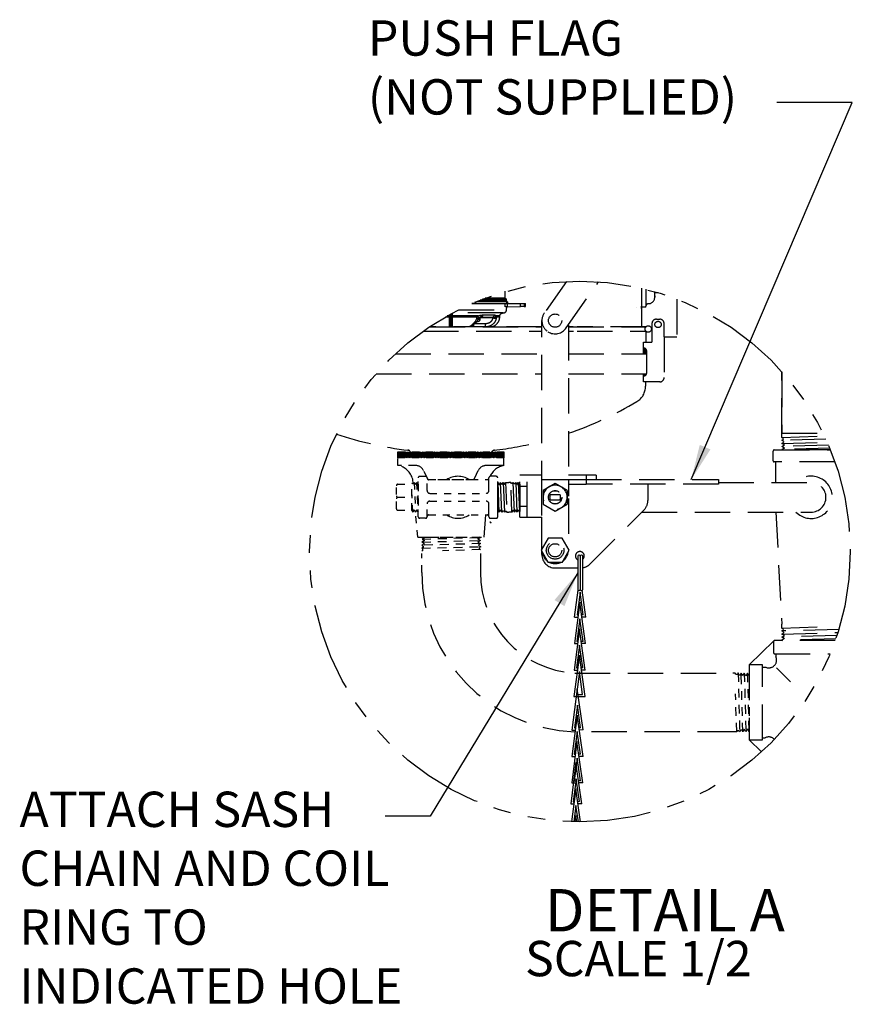
# Model space of a CAD drawing. Units: inches. Extents: x 0 to 51.7, y -0.9 to 38.1.
# Drawn here: x 20.2 to 32, y 10.6 to 24.5 of the extents above; entities that cross this region are included whole.
import ezdxf

# ---------------------------------------------------------------- set-up
doc = ezdxf.new("R2010")
doc.units = ezdxf.units.IN
doc.header["$MEASUREMENT"] = 0
doc.linetypes.add('HIDDEN', pattern=[0.375, 0.25, -0.125])
doc.linetypes.add('PHANTOM', pattern=[2.5, 1.25, -0.25, 0.25, -0.25, 0.25, -0.25])
doc.layers.add('DIM1', color=1, linetype='Continuous')
doc.layers.add('HIDDEN', color=1, linetype='HIDDEN')
doc.styles.add('ARIAL', font='ARIAL.TTF')
doc.styles.add('BOLD', font='ARIALBD.TTF')
doc.styles.add('SIMPLEX', font='SIMPLEX')
doc.dimstyles.get("Standard").update_dxf_attribs({"dimtxt": 0.25, "dimasz": 0.36, "dimexe": 0.18, "dimexo": 0.0625, "dimgap": 0.09, "dimtad": 0, "dimtih": 1, "dimtoh": 1, "dimdec": 4, "dimzin": 0, "dimdsep": 46, "dimtxsty": 'SIMPLEX', "dimcen": 0.09, "dimclrt": 4, "dimadec": 0, "dimazin": 0, "dimtfac": 1, "dimtdec": 4, "dimtofl": 0, "dimtmove": 0, "dimatfit": 3, "dimfxl": 0, "dimtolj": 1, "dimtzin": 0, "dimarcsym": 0})

# ---------------------------------------------------------------- blocks, each defined once
blk = doc.blocks.new('THD114E')
for p, q in [((-0.382, 0.802), (-0.398, 0.83)), ((-0.382, 0.802), (-0.336, 0.8)), ((-0.316, 0.835), (-0.336, 0.8)), ((-0.286, 0.784), (-0.316, 0.835)), ((-0.286, 0.784), (-0.257, 0.783)), ((-0.229, 0.832), (-0.257, 0.783)), ((-0.19, 0.766), (-0.229, 0.832)), ((-0.19, 0.766), (-0.179, 0.766)), ((-0.142, 0.83), (-0.179, 0.766)), ((-0.097, 0.753), (-0.142, 0.83)), ((-0.055, 0.827), (-0.097, 0.753)), ((-0.01, 0.75), (-0.055, 0.827)), ((0, 0.768), (-0.01, 0.75)), ((0, 0.768), (0, -0.806)), ((-0.336, -0.797), (-0.355, -0.83)), ((-0.336, -0.797), (-0.294, -0.796)), ((-0.272, -0.834), (-0.294, -0.796)), ((-0.241, -0.779), (-0.272, -0.834)), ((-0.241, -0.779), (-0.216, -0.778)), ((-0.185, -0.831), (-0.216, -0.778)), ((-0.141, -0.754), (-0.185, -0.831)), ((-0.098, -0.828), (-0.141, -0.754)), ((-0.054, -0.752), (-0.098, -0.828)), ((-0.054, -0.752), (-0.011, -0.826)), ((-0.011, -0.826), (0, -0.806))]:
    blk.add_line(p, q)
at = {"color": 11}
for p, q in [((-0.316, 0.835), (-0.272, -0.834)), ((-0.185, -0.831), (-0.229, 0.832)), ((-0.142, 0.83), (-0.098, -0.828)), ((-0.055, 0.827), (-0.011, -0.826)), ((-0.355, -0.83), (-0.39, 0.245))]:
    blk.add_line(p, q, dxfattribs=at)
blk = doc.blocks.new('114THD-E')
for p, q in [((-0.398, 0.83), (-0.467, 0.83)), ((-0.382, 0.802), (-0.398, 0.83)), ((-0.382, 0.802), (-0.336, 0.8)), ((-0.316, 0.835), (-0.336, 0.8)), ((-0.286, 0.784), (-0.316, 0.835)), ((-0.286, 0.784), (-0.257, 0.783)), ((-0.229, 0.832), (-0.257, 0.783)), ((-0.19, 0.766), (-0.229, 0.832)), ((-0.19, 0.766), (-0.179, 0.766)), ((-0.142, 0.83), (-0.179, 0.766)), ((-0.097, 0.753), (-0.142, 0.83)), ((-0.055, 0.827), (-0.097, 0.753)), ((-0.01, 0.75), (-0.055, 0.827)), ((0, 0.768), (-0.01, 0.75)), ((0, 0.768), (0, -0.806)), ((-0.355, -0.83), (-0.467, -0.83)), ((-0.336, -0.797), (-0.355, -0.83)), ((-0.336, -0.797), (-0.294, -0.796)), ((-0.272, -0.834), (-0.294, -0.796)), ((-0.241, -0.779), (-0.272, -0.834)), ((-0.241, -0.779), (-0.216, -0.778)), ((-0.185, -0.831), (-0.216, -0.778)), ((-0.141, -0.754), (-0.185, -0.831)), ((-0.098, -0.828), (-0.141, -0.754)), ((-0.054, -0.752), (-0.098, -0.828)), ((-0.054, -0.752), (-0.011, -0.826)), ((-0.011, -0.826), (0, -0.806))]:
    blk.add_line(p, q)
at = {"color": 11}
for p, q in [((-0.316, 0.835), (-0.272, -0.834)), ((-0.185, -0.831), (-0.229, 0.832)), ((-0.142, 0.83), (-0.098, -0.828)), ((-0.055, 0.827), (-0.011, -0.826)), ((-0.355, -0.83), (-0.39, 0.245))]:
    blk.add_line(p, q, dxfattribs=at)

msp = doc.modelspace()

# ---------------------------------------------------------------- hatches: boundary and pattern name
at = {"layer": 'HIDDEN', "linetype": 'HIDDEN'}
h = msp.add_hatch(dxfattribs=at)
h.set_pattern_fill('ANSI37', color=256, scale=0.122104, style=0)
h.set_pattern_definition([(45, (-57.004947, -9.403826), (-0.0107926075, 0.0107926075), []), (135, (-57.004947, -9.403826), (-0.0107926075, -0.0107926075), [])])
h.paths.add_polyline_path([(25.56737, 18.41287), (25.56737, 18.32972), (27.06737, 18.32972), (27.06642, 18.41287)])

# ---------------------------------------------------------------- linework, layer by layer
at = {"color": 7, "linetype": 'Continuous'}
for p, q in [((28.37256, 18.08278), (27.98006, 18.08278)), ((27.98006, 18.02028), (28.23006, 18.02028)), ((28.23006, 18.08278), (28.23006, 18.02028)), ((28.37256, 18.08278), (28.37256, 18.02028))]:
    msp.add_line(p, q, dxfattribs=at)
at = {"color": 2, "linetype": 'Continuous'}
for p in [(28.23006, 18.02028), (27.98006, 17.95778)]:
    msp.add_line(p, (28.23006, 17.95778), dxfattribs=at)
for p, q in [((28.11271, 16.93614), (28.11299, 16.46614)), ((28.1327, 16.95115), (28.1277, 16.95115)), ((28.14771, 16.93616), (28.14799, 16.46616)), ((28.1677, 16.95117), (28.1627, 16.95117)), ((28.18299, 16.46618), (28.18271, 16.93618)), ((28.0679, 16.07399), (28.11863, 16.45443)), ((28.128, 16.45115), (28.133, 16.45115)), ((28.163, 16.45117), (28.168, 16.45117)), ((28.2266, 16.07399), (28.17356, 16.45853)), ((28.14643, 16.42648), (28.1036, 16.10524)), ((28.19074, 16.10524), (28.14643, 16.42648)), ((28.14232, 16.28472), (28.06432, 15.69971)), ((28.22301, 15.69971), (28.14232, 16.28472)), ((28.0679, 16.07399), (28.11422, 16.07399)), ((28.14284, 16.0522), (28.10001, 15.73096)), ((28.1036, 16.10524), (28.11839, 16.10524)), ((28.18715, 15.73096), (28.14284, 16.0522)), ((28.19074, 16.10524), (28.16692, 16.10524)), ((28.16692, 16.10524), (28.16692, 16.10521)), ((28.2266, 16.07399), (28.17138, 16.07399)), ((28.13873, 15.91044), (28.06073, 15.32543)), ((28.21942, 15.32543), (28.13873, 15.91044)), ((28.06432, 15.69971), (28.11063, 15.69971)), ((28.13926, 15.67792), (28.09642, 15.35668)), ((28.10001, 15.73096), (28.1148, 15.73096)), ((28.18357, 15.35668), (28.13926, 15.67792)), ((28.18715, 15.73096), (28.16333, 15.73096)), ((28.16333, 15.73096), (28.16333, 15.73093)), ((28.22301, 15.69971), (28.1678, 15.69971)), ((28.13514, 15.53616), (28.05714, 14.95115)), ((28.21583, 14.95115), (28.13514, 15.53616)), ((28.06073, 15.32543), (28.10705, 15.32543)), ((28.09642, 15.35668), (28.11121, 15.35668)), ((28.15974, 15.35668), (28.15974, 15.35665)), ((28.18357, 15.35668), (28.15974, 15.35668)), ((28.21942, 15.32543), (28.16421, 15.32543)), ((28.13567, 15.30364), (28.09284, 14.9824)), ((28.17998, 14.9824), (28.13567, 15.30364)), ((28.10516, 15.06272), (28.03011, 14.47733)), ((28.1888, 14.47813), (28.10516, 15.06272)), ((28.05714, 14.95115), (28.21583, 14.95115)), ((28.09284, 14.9824), (28.17998, 14.9824)), ((28.15616, 14.9824), (28.15616, 14.98237)), ((28.10685, 14.83022), (28.06564, 14.50876)), ((28.15278, 14.5092), (28.10685, 14.83022)), ((28.10346, 14.68843), (28.02841, 14.10304)), ((28.1871, 14.10384), (28.10346, 14.68843)), ((28.06564, 14.50876), (28.08043, 14.50884)), ((28.15278, 14.5092), (28.12896, 14.50908)), ((28.12896, 14.50908), (28.12896, 14.50905)), ((28.03011, 14.47733), (28.07642, 14.47756)), ((28.10515, 14.45592), (28.06394, 14.13447)), ((28.15108, 14.13491), (28.10515, 14.45592)), ((28.1888, 14.47813), (28.13358, 14.47785)), ((28.10176, 14.31414), (28.02671, 13.72874)), ((28.1854, 13.72954), (28.10176, 14.31414)), ((28.02841, 14.10304), (28.07472, 14.10327)), ((28.10345, 14.08163), (28.06224, 13.76017)), ((28.06394, 14.13447), (28.07873, 14.13454)), ((28.14938, 13.76061), (28.10345, 14.08163)), ((28.15108, 14.13491), (28.12726, 14.13479)), ((28.12726, 14.13479), (28.12726, 14.13475)), ((28.1871, 14.10384), (28.13189, 14.10356)), ((28.0874, 14.01761), (28.01235, 13.43222)), ((28.17104, 13.43302), (28.0874, 14.01761)), ((28.02671, 13.72874), (28.07302, 13.72898)), ((28.0891, 13.7851), (28.04789, 13.46365)), ((28.06224, 13.76017), (28.07703, 13.76025)), ((28.13503, 13.46409), (28.0891, 13.7851)), ((28.14938, 13.76061), (28.12556, 13.76049)), ((28.12556, 13.76049), (28.12556, 13.76046)), ((28.1854, 13.72954), (28.13019, 13.72927)), ((28.0857, 13.64332), (28.02608, 13.17827)), ((28.15249, 13.17651), (28.0857, 13.64332)), ((28.01235, 13.43222), (28.05867, 13.43245)), ((28.04789, 13.46365), (28.06268, 13.46372)), ((28.0874, 13.41081), (28.05748, 13.17745)), ((28.12091, 13.17656), (28.0874, 13.41081)), ((28.13503, 13.46409), (28.11121, 13.46397)), ((28.11121, 13.46397), (28.11121, 13.46393)), ((28.17104, 13.43302), (28.11583, 13.43274)), ((28.084, 13.26902), (28.07222, 13.17715)), ((28.0972, 13.17677), (28.084, 13.26902))]:
    msp.add_line(p, q)
for centre, start, end in [((28.12771, 16.93615), 90.034708, 180.034708), ((28.13271, 16.93615), 0.034708, 90.034708), ((28.16271, 16.93617), 90.034708, 180.034708), ((28.16771, 16.93617), 0.034708, 90.034708), ((28.12799, 16.46615), 180.034708, 270.034708), ((28.13299, 16.46615), 270.034708, 0.034708), ((28.16299, 16.46617), 180.034708, 270.034708), ((28.16799, 16.46617), 270.034708, 0.034708)]:
    msp.add_arc(centre, 0.015, start, end)
at = {"layer": 'DIM1'}
for p, q in [((31.99831, 23.35542), (30.92842, 23.35542)), ((26.02551, 13.26114), (25.38639, 13.26114))]:
    msp.add_line(p, q, dxfattribs=at)
at = {"layer": 'DIM1', "color": 6, "linetype": 'PHANTOM'}
msp.add_circle((28.14256, 17.00278), 3.82628, dxfattribs=at)
at = {"layer": 'HIDDEN', "linetype": 'HIDDEN', "ltscale": 2}
for p, q in [((27.95336, 20.82438), (27.64232, 20.38245)), ((27.95336, 20.82437), (27.64232, 20.38245)), ((27.9501, 20.16859), (28.40847, 20.81981)), ((27.9501, 20.1686), (28.40847, 20.8198)), ((27.08108, 20.68475), (27.0802, 20.58577)), ((29.01458, 20.72836), (29.01458, 20.66156)), ((29.01458, 20.66156), (29.01458, 20.18448)), ((29.07708, 20.71318), (29.07708, 20.47586)), ((29.20208, 20.6007), (29.20208, 20.67944)), ((29.25184, 20.66473), (29.20208, 20.66473)), ((29.20208, 20.61973), (29.20208, 20.6007)), ((27.08873, 20.55896), (26.73047, 20.55896)), ((26.75746, 20.56956), (27.10005, 20.56956)), ((27.10015, 20.57174), (26.76309, 20.57174)), ((26.79084, 20.58234), (27.0899, 20.58234)), ((27.08558, 20.4662), (27.08722, 20.51118)), ((27.08784, 20.55644), (27.09762, 20.55644)), ((27.10852, 20.51359), (27.10952, 20.5421)), ((27.10852, 20.51359), (27.10852, 20.51359)), ((27.10861, 20.51609), (27.11131, 20.51609)), ((27.11096, 20.53621), (27.10931, 20.53621)), ((27.10949, 20.54111), (27.11096, 20.54111)), ((27.10952, 20.5421), (27.10952, 20.54211)), ((27.10952, 20.5421), (27.10952, 20.5421)), ((27.11096, 20.54111), (27.11096, 20.53621)), ((27.11131, 20.51609), (27.11096, 20.53621)), ((27.11131, 20.51609), (27.11131, 20.51118)), ((27.1154, 20.51118), (27.30096, 20.51118)), ((27.11595, 20.53621), (27.1163, 20.51609)), ((27.30096, 20.46996), (27.30096, 20.51118)), ((27.30096, 20.51118), (27.35614, 20.51118)), ((27.35614, 20.51118), (27.35614, 20.47093)), ((27.35614, 20.51118), (27.37191, 20.51118)), ((27.37191, 20.4712), (27.37191, 20.51118)), ((29.12564, 20.5096), (29.10187, 20.50541)), ((29.51458, 20.57461), (29.51458, 20.03973)), ((26.29408, 20.35293), (26.29408, 20.1844)), ((26.29445, 20.35314), (26.29445, 20.1844)), ((26.30505, 20.35896), (26.30505, 20.1844)), ((26.32513, 20.36988), (26.32513, 20.1844)), ((26.33573, 20.37558), (26.33573, 20.1844)), ((26.3361, 20.37578), (26.3361, 20.1844)), ((27.10591, 20.42421), (27.10739, 20.46648)), ((27.11377, 20.4667), (27.30096, 20.46996)), ((28.9498, 20.4592), (28.9498, 20.4592)), ((29.01458, 20.44253), (29.01458, 20.47586)), ((29.07708, 20.4592), (29.01458, 20.4592)), ((29.07708, 20.4592), (29.07708, 20.47586)), ((26.65813, 20.22998), (26.80692, 20.22998)), ((26.66246, 20.25879), (26.69715, 20.25879)), ((26.66337, 20.26054), (26.6826, 20.30033)), ((26.69449, 20.33163), (26.6977, 20.33567)), ((26.69715, 20.25879), (26.70392, 20.25944)), ((26.70392, 20.25944), (26.70499, 20.25944)), ((26.7055, 20.29246), (26.73206, 20.29246)), ((26.70845, 20.30181), (26.73206, 20.30181)), ((26.70971, 20.3047), (26.72618, 20.31326)), ((26.91486, 20.30886), (26.73021, 20.30886)), ((26.73206, 20.29246), (26.73206, 20.30181)), ((27.00986, 20.3234), (27.01029, 20.33567)), ((27.60506, 17.78611), (27.60506, 20.27028)), ((27.60506, 17.78609), (27.60506, 20.27028)), ((27.98006, 20.20513), (27.98006, 17.78611)), ((27.98007, 20.20513), (27.98007, 17.78609)), ((29.16287, 20.22718), (29.16287, 19.96535)), ((29.22537, 20.28968), (29.27287, 20.28968)), ((29.33537, 20.03924), (29.33537, 20.22718)), ((29.33537, 20.03924), (29.33537, 20.22718)), ((25.92659, 20.12205), (27.60506, 20.12205)), ((27.60506, 20.1844), (26.01708, 20.1844)), ((26.01719, 20.18448), (27.60506, 20.18448)), ((26.01719, 20.18448), (27.60506, 20.18448)), ((26.0172, 20.18448), (27.60506, 20.18448)), ((26.0172, 20.18448), (27.60506, 20.18448)), ((27.98006, 20.18448), (29.07893, 20.18448)), ((27.98006, 20.18448), (29.07176, 20.18448)), ((27.98007, 20.18448), (29.07894, 20.18448)), ((27.98007, 20.18448), (29.07177, 20.18448)), ((28.04671, 20.1844), (27.98007, 20.1844)), ((27.98007, 20.12205), (28.05113, 20.12205)), ((29.07527, 20.1844), (28.10483, 20.1844)), ((28.10638, 20.12205), (29.07527, 20.12205)), ((29.07568, 20.1226), (29.07568, 19.96535)), ((29.04093, 19.96535), (29.16287, 19.96535)), ((29.04093, 19.79984), (29.04093, 19.96535)), ((29.16287, 19.9808), (29.16287, 19.96535)), ((29.33537, 20.03973), (29.51458, 20.03973)), ((29.33537, 20.03924), (29.33537, 19.46535)), ((25.53164, 19.79984), (27.60506, 19.79984)), ((25.53166, 19.79984), (27.60506, 19.79984)), ((27.98006, 19.79984), (29.08472, 19.79984)), ((27.98007, 19.79984), (29.08473, 19.79984)), ((29.05347, 19.87941), (29.04093, 19.87941)), ((29.06162, 19.79984), (29.06162, 19.87833)), ((29.07022, 19.79984), (29.07022, 19.87454)), ((29.08472, 19.84816), (29.08472, 19.52004)), ((25.25965, 19.51858), (27.60506, 19.51858)), ((25.25967, 19.51859), (27.60506, 19.51859)), ((27.98006, 19.51859), (29.08472, 19.51859)), ((27.98007, 19.51858), (29.08473, 19.51858)), ((29.04093, 19.40285), (29.04093, 19.51859)), ((29.06162, 19.48987), (29.06162, 19.51859)), ((29.07022, 19.49366), (29.07022, 19.51859)), ((31.00051, 19.54689), (31.00051, 18.67997)), ((31.00051, 18.67383), (31.00051, 19.54689)), ((29.05347, 19.48879), (29.04093, 19.48879)), ((29.28037, 19.40285), (29.04093, 19.40285)), ((29.07196, 19.40285), (29.07196, 19.34188)), ((31.00051, 18.67997), (31.58167, 18.67997)), ((31.00051, 18.61796), (31.00051, 18.67383)), ((31.62291, 18.59262), (30.99861, 18.57635)), ((30.99861, 18.57635), (31.01763, 18.58732)), ((31.02594, 18.56057), (30.99861, 18.57635)), ((30.99997, 18.53285), (31.64222, 18.54964)), ((30.99997, 18.53285), (31.02633, 18.54807)), ((31.03831, 18.51071), (30.99997, 18.53285)), ((31.00051, 18.61796), (31.53807, 18.63549)), ((31.01697, 18.60846), (31.00051, 18.61796)), ((31.01697, 18.60846), (31.01763, 18.58732)), ((31.02594, 18.56057), (31.02633, 18.54807)), ((26.89837, 18.41287), (26.90751, 18.42427)), ((27.06642, 18.41287), (27.06737, 18.32972)), ((30.87801, 18.28528), (30.87801, 18.42528)), ((30.89301, 18.44028), (31.68855, 18.44028)), ((31.00132, 18.48936), (31.03831, 18.51071)), ((31.66091, 18.50666), (31.00132, 18.48936)), ((31.03967, 18.46722), (31.00132, 18.48936)), ((31.03967, 18.46722), (31.00268, 18.44586)), ((31.67898, 18.46366), (31.00268, 18.44586)), ((31.00268, 18.44586), (31.01235, 18.44028)), ((31.68855, 18.44028), (31.01235, 18.44028)), ((27.06737, 18.22035), (27.06737, 18.32972)), ((31.75281, 18.27028), (30.89301, 18.27028)), ((30.91551, 17.98028), (30.91551, 18.27028)), ((31.75281, 18.27028), (31.55051, 18.27028)), ((26.65529, 18.04367), (26.70411, 18.14823)), ((27.06737, 18.22035), (26.81737, 18.22035)), ((26.85506, 17.86622), (26.85506, 18.04465)), ((26.95756, 18.06715), (26.87756, 18.06715)), ((26.98006, 17.4959), (26.98006, 18.04465)), ((26.98006, 17.97078), (26.98477, 17.97892)), ((26.98006, 17.58499), (26.98006, 17.97078)), ((27.00263, 17.56108), (26.98477, 17.97892)), ((27.00231, 17.94854), (26.98477, 17.97892)), ((27.00231, 17.94854), (27.02049, 17.98003)), ((27.03803, 17.94965), (27.02049, 17.98003)), ((27.03835, 17.55997), (27.02049, 17.98003)), ((27.03803, 17.94965), (27.05622, 17.98115)), ((27.07003, 17.95722), (27.05622, 17.98115)), ((27.05622, 17.98115), (27.07408, 17.55885)), ((27.07762, 17.95745), (27.0908, 17.98028)), ((27.0908, 17.98028), (27.13631, 17.98028)), ((27.0908, 17.98028), (27.1038, 17.66739)), ((27.16429, 17.98028), (27.13631, 17.98028)), ((27.17319, 17.96486), (27.16429, 17.98028)), ((27.18855, 17.96438), (27.19855, 17.9817)), ((27.21122, 17.95976), (27.19855, 17.9817)), ((27.21641, 17.55941), (27.19855, 17.9817)), ((27.22205, 17.95942), (27.23427, 17.98059)), ((27.25246, 17.94909), (27.23427, 17.98059)), ((27.23427, 17.98059), (27.25214, 17.56052)), ((27.25246, 17.94909), (27.27, 17.97948)), ((27.28818, 17.94798), (27.27, 17.97948)), ((27.27, 17.97948), (27.28786, 17.56163)), ((27.29256, 17.48928), (27.29256, 18.08278)), ((27.29256, 17.48928), (27.29256, 18.08278)), ((27.54256, 18.08278), (27.29256, 18.08278)), ((27.60506, 18.08278), (27.29256, 18.08278)), ((27.39506, 17.48928), (27.39506, 18.08278)), ((27.39506, 17.48903), (27.39506, 18.08278)), ((27.60506, 16.96028), (27.60506, 18.02028)), ((27.60506, 18.02028), (27.98006, 18.02028)), ((27.98006, 18.02028), (27.98006, 17.95778)), ((28.23006, 18.02028), (30.10506, 18.02028)), ((30.10506, 18.02028), (30.10506, 17.95778)), ((30.10506, 17.98028), (31.41551, 17.98028)), ((27.07003, 17.95722), (27.07762, 17.95745)), ((27.18183, 17.56028), (27.16882, 17.87317)), ((27.18855, 17.96438), (27.17319, 17.96486)), ((27.22205, 17.95942), (27.21122, 17.95976)), ((27.28818, 17.94798), (27.29256, 17.95557)), ((27.29256, 17.95557), (27.29256, 17.56978)), ((27.29256, 17.92678), (27.39506, 17.92678)), ((27.79256, 17.96692), (27.62227, 17.8686)), ((27.62227, 17.8686), (27.62227, 17.67196)), ((27.96286, 17.8686), (27.79256, 17.96692)), ((27.96286, 17.8686), (27.96286, 17.67196)), ((30.10506, 17.95778), (28.23006, 17.95778)), ((29.10506, 17.95778), (29.10506, 17.72398)), ((27.60506, 17.51055), (27.60506, 17.75445)), ((27.72341, 17.80849), (27.86136, 17.80849)), ((27.72341, 17.73307), (27.86136, 17.73307)), ((27.98006, 17.75445), (27.98006, 17.03611)), ((26.85506, 17.49778), (26.85506, 17.67622)), ((26.98444, 17.59257), (26.98006, 17.58499)), ((26.98444, 17.59257), (27.00263, 17.56108)), ((27.02017, 17.59146), (27.00263, 17.56108)), ((27.02017, 17.59146), (27.03835, 17.55997)), ((27.05058, 17.58114), (27.03835, 17.55997)), ((27.05058, 17.58114), (27.06141, 17.5808)), ((27.06141, 17.5808), (27.07408, 17.55885)), ((27.08408, 17.57618), (27.07408, 17.55885)), ((27.08408, 17.57618), (27.09944, 17.5757)), ((27.09944, 17.5757), (27.10834, 17.56028)), ((27.10834, 17.56028), (27.13631, 17.56028)), ((27.18183, 17.56028), (27.13631, 17.56028)), ((27.19501, 17.5831), (27.18183, 17.56028)), ((27.20259, 17.58334), (27.19501, 17.5831)), ((27.20259, 17.58334), (27.21641, 17.55941)), ((27.23459, 17.59091), (27.21641, 17.55941)), ((27.23459, 17.59091), (27.25214, 17.56052)), ((27.27032, 17.59202), (27.25214, 17.56052)), ((27.27032, 17.59202), (27.28786, 17.56163)), ((27.29256, 17.56978), (27.28786, 17.56163)), ((27.29256, 17.64553), (27.39506, 17.64553)), ((27.29256, 17.48928), (27.29256, 17.58278)), ((27.39506, 17.48903), (27.39506, 17.58278)), ((27.62227, 17.67196), (27.79256, 17.57364)), ((27.79256, 17.57364), (27.96286, 17.67196)), ((28.28571, 16.82593), (29.04941, 17.58963)), ((29.02006, 17.56028), (31.41551, 17.56028)), ((30.91551, 17.56028), (31.00051, 15.97697)), ((26.78612, 17.20472), (26.81373, 17.52028)), ((26.87756, 17.4734), (26.95756, 17.4734)), ((27.29256, 17.48928), (27.60506, 17.48928)), ((27.29256, 17.48928), (27.60506, 17.48928)), ((27.60506, 17.03611), (27.60506, 17.49028)), ((27.69425, 17.19057), (27.59593, 17.02028)), ((27.89088, 17.19057), (27.69425, 17.19057)), ((27.9892, 17.02028), (27.89088, 17.19057)), ((27.59593, 17.02028), (27.69425, 16.84998)), ((27.89088, 16.84998), (27.9892, 17.02028)), ((26.73676, 16.97423), (26.73676, 16.70821)), ((27.89088, 16.84998), (27.69425, 16.84998)), ((27.79506, 16.77028), (28.11281, 16.77028)), ((31.80664, 15.90054), (30.99861, 15.87948)), ((30.99861, 15.87948), (31.01763, 15.89046)), ((31.00051, 15.9211), (31.00051, 15.97697)), ((31.00051, 15.9211), (31.53807, 15.93863)), ((31.01697, 15.9116), (31.00051, 15.9211)), ((31.01697, 15.9116), (31.01763, 15.89046)), ((31.75565, 15.74342), (30.89989, 15.74342)), ((31.02594, 15.86371), (30.99861, 15.87948)), ((30.99997, 15.83599), (31.79318, 15.85673)), ((30.99997, 15.83599), (31.02633, 15.85121)), ((31.03831, 15.81385), (30.99997, 15.83599)), ((31.00132, 15.79249), (31.03831, 15.81385)), ((31.77913, 15.8129), (31.00132, 15.79249)), ((31.03967, 15.77036), (31.00132, 15.79249)), ((31.03967, 15.77036), (31.00268, 15.749)), ((31.76448, 15.76905), (31.00268, 15.749)), ((31.00268, 15.749), (31.01235, 15.74342)), ((31.75565, 15.74342), (31.01235, 15.74342)), ((31.02594, 15.86371), (31.02633, 15.85121)), ((30.54051, 15.39967), (30.88899, 15.73899)), ((30.88426, 15.72779), (30.88426, 15.57154)), ((30.89989, 15.55592), (31.68474, 15.55592)), ((30.91551, 15.55592), (30.91551, 15.51768)), ((30.54051, 15.39967), (30.54051, 14.33717)), ((30.72801, 15.39967), (30.54051, 15.39967)), ((30.72801, 14.33717), (30.72801, 15.39967)), ((30.72801, 15.36842), (30.76625, 15.36842)), ((30.92584, 15.35809), (31.12396, 15.15997)), ((28.07176, 15.28342), (30.30696, 15.28342)), ((30.30696, 14.45342), (28.07176, 14.45342)), ((30.72801, 14.36842), (30.76625, 14.36842)), ((30.54051, 14.33717), (30.71339, 14.16883)), ((30.54051, 14.33717), (30.72801, 14.33717))]:
    msp.add_line(p, q, dxfattribs=at)
at = {"layer": 'HIDDEN', "linetype": 'HIDDEN', "ltscale": 0.25}
for p, q in [((25.56737, 18.41287), (27.06642, 18.41287)), ((25.56737, 18.32972), (25.56737, 18.41287)), ((25.74515, 18.41287), (25.73602, 18.42427)), ((27.06737, 18.32972), (25.56737, 18.32972)), ((25.56737, 18.22035), (25.56737, 18.32972)), ((25.81737, 18.22035), (25.56737, 18.22035)), ((25.97945, 18.04367), (25.93063, 18.14823)), ((25.78259, 17.95948), (25.77664, 18.02748)), ((25.78455, 17.95942), (25.79677, 17.98059)), ((25.81496, 17.94909), (25.79677, 17.98059)), ((25.79677, 17.98059), (25.81464, 17.56052)), ((25.81496, 17.94909), (25.8325, 17.97948)), ((25.85068, 17.94798), (25.8325, 17.97948)), ((25.8325, 17.97948), (25.85036, 17.56163)), ((25.85506, 17.4959), (25.85506, 18.04465)), ((25.87756, 18.06715), (25.95756, 18.06715)), ((25.98006, 17.86622), (25.98006, 18.04465)), ((26.00256, 18.02028), (26.83256, 18.02028)), ((26.63043, 18.01722), (26.00431, 18.01722)), ((25.545, 17.60875), (25.545, 17.93181)), ((25.5675, 17.95431), (25.76375, 17.95431)), ((25.76874, 17.96839), (25.76375, 17.9634)), ((25.76375, 17.58566), (25.76375, 17.9634)), ((25.77891, 17.55941), (25.76375, 17.91775)), ((25.77372, 17.95976), (25.76874, 17.96839)), ((25.78455, 17.95942), (25.77372, 17.95976)), ((25.85068, 17.94798), (25.85506, 17.95557)), ((25.85506, 17.95557), (25.85506, 17.56978)), ((25.5675, 17.77028), (25.76375, 17.77028)), ((26.02006, 17.82622), (26.81506, 17.82622)), ((26.02006, 17.71622), (26.81506, 17.71622)), ((25.5675, 17.58625), (25.76375, 17.58625)), ((25.76375, 17.58566), (25.77891, 17.55941)), ((25.79709, 17.59091), (25.77891, 17.55941)), ((25.79709, 17.59091), (25.81464, 17.56052)), ((25.83282, 17.59202), (25.81464, 17.56052)), ((25.84862, 17.20472), (25.81712, 17.56482)), ((25.83282, 17.59202), (25.85036, 17.56163)), ((25.85506, 17.56978), (25.85036, 17.56163)), ((25.98006, 17.49778), (25.98006, 17.67622)), ((25.95756, 17.4734), (25.87756, 17.4734)), ((26.00256, 17.52028), (26.83256, 17.52028)), ((25.84862, 17.20472), (26.78612, 17.20472)), ((25.90676, 16.70821), (25.90676, 16.97423))]:
    msp.add_line(p, q, dxfattribs=at)
at = {"layer": 'HIDDEN', "linetype": 'HIDDEN', "ltscale": 2, "flags": 128}
for points in [[(27.09719, 20.55651), (27.08956, 20.55828), (27.08762, 20.55896)], [(27.10852, 20.51359), (27.10887, 20.52356), (27.10952, 20.5421)], [(27.1154, 20.51118), (27.11454, 20.48789), (27.11377, 20.4667)], [(27.35614, 20.47093), (27.35128, 20.47084), (27.34424, 20.47072), (27.3353, 20.47056), (27.32482, 20.47038), (27.31322, 20.47018), (27.30096, 20.46996)], [(27.35614, 20.47093), (27.36794, 20.47113), (27.37191, 20.4712)]]:
    msp.add_lwpolyline(points, dxfattribs=at)
at = {"layer": 'HIDDEN', "linetype": 'HIDDEN', "ltscale": 2}
for centre, radius in [((27.79256, 20.27028), 0.09375), ((27.79256, 20.27028), 0.09375), ((29.24912, 20.21535), 0.045), ((29.1099, 20.15183), 0.045), ((27.79256, 17.77028), 0.095), ((27.79256, 17.77028), 0.09375), ((27.79256, 17.02028), 0.125), ((27.79256, 17.02028), 0.09375)]:
    msp.add_circle(centre, radius, dxfattribs=at)
for centre, radius, start, end in [((27.09595, 20.54259), 0.01397, 357.997684, 90.048918), ((27.10603, 20.51368), 0.00249, 270.018507, 358.015264), ((27.10603, 20.51368), 0.00249, 270, 357.999054), ((27.11096, 20.53612), 0.00499, 1, 90), ((27.11345, 20.46463), 0.07162, 88.004675, 91.995325), ((27.12129, 20.51617), 0.00499, 181, 270), ((29.10708, 20.47586), 0.03, 100, 180), ((29.10958, 20.6007), 0.0925, 280, 0), ((26.7342, 20.35418), 0.03854, 279.297277, 353.762932), ((26.88951, 20.36318), 0.04707, 272.082452, 343.721215), ((27.05857, 20.42639), 0.04739, 269.999985, 357.356732), ((27.79256, 20.27028), 0.1875, 143.255525, 233.255525), ((27.79256, 20.27028), 0.1875, 143.255525, 233.255525), ((26.39283, 20.21907), 0.2509, 352.057122, 359.925851), ((26.71638, 20.31458), 0.0757, 225.554775, 239.738382), ((26.69839, 20.29246), 0.03367, 281.297466, 0), ((26.71772, 20.30181), 0.01434, 0, 53.839329), ((26.49494, 20.2245), 0.31203, 352.616451, 1.005439), ((26.90507, 20.3822), 0.07045, 276.920121, 318.660436), ((27.48481, 23.08313), 2.8322, 258.390559, 259.281707), ((26.91195, 20.40697), 0.0963, 272.180556, 299.794638), ((29.22537, 20.22718), 0.0625, 90, 180), ((29.27287, 20.22718), 0.0625, 0, 90), ((29.27287, 20.22718), 0.0625, 0, 90), ((27.79256, 20.27028), 0.1875, 237.159352, 327.159352), ((27.79256, 20.27028), 0.1875, 237.159352, 327.159352), ((29.05347, 19.84816), 0.03125, 0, 90), ((29.05347, 19.52004), 0.03125, 270, 360), ((29.27287, 19.46535), 0.0625, 270, 0), ((28.82176, 19.3396), 0.25, 300.851886, 0.522459), ((26.32176, 23.52477), 5.125, 288.879006, 300.851886), ((26.32176, 23.52477), 5.125, 251.504421, 263.20429), ((26.32176, 23.52477), 5.125, 276.79571, 284.241515), ((26.9319, 18.40474), 0.03125, 96.79571, 141.322986), ((30.89301, 18.42528), 0.015, 90, 180), ((30.89301, 18.28528), 0.015, 180, 270), ((26.81737, 18.09535), 0.125, 90, 154.971938), ((27.11261, 17.96129), 0.26297, 99.906415, 156.459023), ((26.41756, 17.77028), 0.29688, 57.363102, 122.636898), ((26.60891, 18.06235), 0.05, 295.496291, 338.057487), ((26.83256, 18.04278), 0.0225, 270, 0), ((26.87756, 18.04465), 0.0225, 90, 180), ((26.95756, 18.04465), 0.0225, 0, 90), ((31.41551, 17.77028), 0.3, 224.427004, 135.572996), ((31.41551, 17.77028), 0.21, 270, 90), ((26.81506, 17.86622), 0.04, 270, 0), ((27.79256, 17.77028), 0.17029, 27.988802, 27.190721), ((26.81506, 17.67622), 0.04, 0, 90), ((27.80243, 17.77078), 0.08755, 154.489805, 205.510195), ((27.78234, 17.77078), 0.08755, 334.489805, 25.510195), ((28.91506, 17.72398), 0.19, 315, 0), ((26.41756, 17.77028), 0.29688, 237.363102, 302.636898), ((26.83256, 17.49778), 0.0225, 0, 90), ((26.87756, 17.4959), 0.0225, 180, 270), ((26.95756, 17.4959), 0.0225, 270, 0), ((27.79256, 17.02028), 0.1875, 185.262094, 234.737906), ((27.79256, 17.02028), 0.1875, 305.262094, 354.737906), ((28.14256, 16.94028), 0.0625, 309.992485, 241.494388), ((27.79506, 16.96028), 0.19, 180, 270), ((27.79256, 17.02028), 0.1875, 245.262094, 270), ((27.79256, 17.02028), 0.1875, 270, 294.737906), ((28.15136, 16.96028), 0.19, 279.525031, 315), ((28.14996, 16.69529), 2.24324, 179.669888, 268.002262), ((28.15093, 16.69542), 1.41422, 179.481806, 266.790959), ((30.89989, 15.72779), 0.01562, 90, 180), ((30.81561, 15.46832), 0.11143, 243.710523, 26.289477), ((30.89989, 15.57154), 0.01562, 180, 270), ((30.81561, 14.26851), 0.11143, 43.908258, 116.289477)]:
    msp.add_arc(centre, radius, start, end, dxfattribs=at)
at = {"layer": 'HIDDEN', "linetype": 'HIDDEN'}
for centre, radius, start, end in [((25.71163, 18.40474), 0.03125, 38.677014, 83.20429), ((25.52213, 17.96129), 0.26297, 14.576407, 80.093585), ((25.81737, 18.09535), 0.125, 25.028062, 90), ((25.87756, 18.04465), 0.0225, 90, 180), ((25.95756, 18.04465), 0.0225, 0, 90), ((26.02583, 18.06235), 0.05, 201.942513, 244.503709), ((26.00256, 18.04278), 0.0225, 180, 270), ((25.5675, 17.93181), 0.0225, 90, 180), ((26.02006, 17.86622), 0.04, 180, 270), ((25.5675, 17.79278), 0.0225, 180, 270), ((25.5675, 17.74778), 0.0225, 90, 180), ((26.02006, 17.67622), 0.04, 90, 180), ((25.5675, 17.60875), 0.0225, 180, 270), ((25.87756, 17.4959), 0.0225, 180, 270), ((25.95756, 17.4959), 0.0225, 270, 0), ((26.00256, 17.49778), 0.0225, 90, 180)]:
    msp.add_arc(centre, radius, start, end, dxfattribs=at)
at = {"layer": 'HIDDEN', "linetype": 'HIDDEN', "ltscale": 2}
for centre, major_axis, ratio, start_param, end_param in [((26.31509, 21.1079), (0, 2.97855), 0.26794919, 4.53065152, 4.53139641), ((27.11131, 20.51617), (0.00499, -0.00009), 0.0174285, 4.71330218, 6.28379392)]:
    msp.add_ellipse(centre, major_axis=major_axis, ratio=ratio, start_param=start_param, end_param=end_param, dxfattribs=at)
for points, knots in [([(26.61563, 20.51118), (26.6439, 20.51118), (26.71243, 20.51118), (26.81239, 20.51118), (26.91057, 20.51118), (26.9895, 20.51118), (27.05131, 20.51118), (27.07515, 20.51118), (27.08722, 20.51118)], [0.276103634, 0.276103634, 0.276103634, 0.276103634, 0.36421941, 0.4948628, 0.621787038, 0.75241367, 0.87456304, 1, 1, 1, 1]), ([(27.10603, 20.51118), (27.10424, 20.51118), (27.10012, 20.51118), (27.07826, 20.51118), (27.03825, 20.51118), (26.97712, 20.51118), (26.89394, 20.51118), (26.7939, 20.51118), (26.69866, 20.51118), (26.63709, 20.51118), (26.61563, 20.51118)], [0, 0, 0, 0, 0.071956296, 0.16611969, 0.260277268, 0.374124063, 0.487973268, 0.601786804, 0.715606029, 0.774851084, 0.774851084, 0.774851084, 0.774851084]), ([(26.62118, 20.51359), (26.64112, 20.51359), (26.70068, 20.51359), (26.79494, 20.51359), (26.89485, 20.51359), (26.97894, 20.51359), (27.04005, 20.51359), (27.0808, 20.51359), (27.09653, 20.51359), (27.10281, 20.51359), (27.1062, 20.51359), (27.10755, 20.51359), (27.10852, 20.51359)], [0.24407989, 0.24407989, 0.24407989, 0.24407989, 0.298065416, 0.408111628, 0.52134339, 0.631421539, 0.74468187, 0.836135389, 0.929398833, 0.934069913, 0.952755963, 1, 1, 1, 1]), ([(27.09987, 20.5421), (27.09987, 20.5421), (27.09789, 20.5421), (27.09006, 20.5421), (27.0663, 20.5421), (27.03053, 20.5421), (26.98354, 20.5421), (26.92343, 20.5421), (26.82829, 20.5421), (26.74606, 20.5421), (26.69819, 20.5421), (26.68873, 20.5421)], [0, 0, 0, 0, 0.000001083, 0.029370067, 0.131429904, 0.235608463, 0.272872425, 0.392992809, 0.516596898, 0.636724444, 0.665924171, 0.665924171, 0.665924171, 0.665924171]), ([(26.72415, 20.55644), (26.7567, 20.55644), (26.82371, 20.55644), (26.91356, 20.55644), (26.9909, 20.55644), (27.04852, 20.55644), (27.07672, 20.55644), (27.08603, 20.55644), (27.08784, 20.55644)], [0.377691293, 0.377691293, 0.377691293, 0.377691293, 0.483310145, 0.605215303, 0.727130999, 0.848869961, 0.970611042, 1, 1, 1, 1]), ([(27.0802, 20.58577), (27.07364, 20.58577), (27.06042, 20.58577), (27.02281, 20.58577), (26.96556, 20.58577), (26.88815, 20.58577), (26.82847, 20.58577), (26.79996, 20.58577)], [0, 0, 0, 0, 0.086961098, 0.175169373, 0.297196174, 0.422746725, 0.525874421, 0.525874421, 0.525874421, 0.525874421]), ([(27.06509, 20.5076), (27.06513, 20.50785), (27.06526, 20.50863), (27.06604, 20.50975), (27.06723, 20.51063), (27.06813, 20.51097), (27.06883, 20.51114), (27.06929, 20.51117), (27.06959, 20.51118)], [0, 0, 0, 0, 0.17668805, 0.554411, 0.76169264, 0.86244799, 0.91002846, 1, 1, 1, 1]), ([(27.08722, 20.51118), (27.08837, 20.51118), (27.09067, 20.51118), (27.09806, 20.51118), (27.10665, 20.51118), (27.11276, 20.51118), (27.1154, 20.51118)], [0, 0, 0, 0, 0.26599897, 0.53199396, 0.79811008, 1, 1, 1, 1]), ([(27.10005, 20.56956), (27.09993, 20.56863), (27.09965, 20.56648), (27.09797, 20.56337), (27.09515, 20.56071), (27.09187, 20.55919), (27.08965, 20.55903), (27.08873, 20.55896)], [0, 0, 0, 0, 0.16656418, 0.38786506, 0.61456944, 0.84146282, 1, 1, 1, 1]), ([(27.0899, 20.58234), (27.09038, 20.58232), (27.09206, 20.58225), (27.0948, 20.58137), (27.09759, 20.57928), (27.09946, 20.57644), (27.10017, 20.5738), (27.10016, 20.57221), (27.10015, 20.57174)], [0, 0, 0, 0, 0.086416079, 0.299924587, 0.504611103, 0.70666804, 0.912626152, 1, 1, 1, 1]), ([(27.10952, 20.5421), (27.1068, 20.5421), (27.10408, 20.5421), (27.09987, 20.5421), (27.09987, 20.5421)], [0, 0, 0, 0, 0.99998841, 1, 1, 1, 1]), ([(27.10983, 20.54211), (27.10985, 20.54211), (27.10992, 20.54211), (27.10973, 20.54211), (27.10957, 20.54211), (27.10952, 20.54211)], [0, 0, 0, 0, 0.24979046, 0.77437261, 1, 1, 1, 1]), ([(27.05623, 20.379), (27.05619, 20.379), (27.05607, 20.379), (27.03137, 20.379), (26.98685, 20.379), (26.92206, 20.379), (26.84061, 20.379), (26.74373, 20.379), (26.63492, 20.379), (26.51676, 20.379), (26.41539, 20.379), (26.35444, 20.379), (26.33532, 20.379)], [0, 0, 0, 0, 0.07532953, 0.18449934, 0.29365859, 0.40292567, 0.51218648, 0.62161136, 0.73104061, 0.84049638, 0.94996267, 1, 1, 1, 1]), ([(26.43065, 20.42473), (26.46308, 20.42473), (26.53949, 20.42473), (26.65414, 20.42473), (26.77057, 20.42473), (26.87314, 20.42473), (26.96043, 20.42473), (27.02903, 20.42473), (27.07696, 20.42473), (27.10316, 20.42473), (27.10349, 20.42473), (27.10363, 20.42473)], [0.077764648, 0.077764648, 0.077764648, 0.077764648, 0.158310271, 0.269290048, 0.377107268, 0.48803775, 0.59569467, 0.70646323, 0.814026173, 0.924710823, 1, 1, 1, 1]), ([(26.6977, 20.33567), (26.70537, 20.33866), (26.71968, 20.34425), (26.73416, 20.34649), (26.74088, 20.34752)], [0, 0, 0, 0, 0.53608361, 1, 1, 1, 1]), ([(26.74088, 20.34752), (26.74077, 20.34164), (26.7406, 20.33259), (26.73729, 20.32329), (26.73363, 20.31771), (26.72982, 20.31437), (26.72705, 20.31374), (26.72615, 20.31353)], [0, 0, 0, 0, 0.34354761, 0.52880334, 0.71808694, 0.90737253, 1, 1, 1, 1]), ([(26.74088, 20.34752), (26.75023, 20.34864), (26.761, 20.34992), (26.77118, 20.34998), (26.77251, 20.34999)], [0, 0, 0, 0, 0.86920245, 1, 1, 1, 1]), ([(26.77251, 20.34999), (26.78512, 20.34999), (26.82362, 20.34999), (26.88127, 20.34999), (26.91675, 20.34999), (26.93469, 20.34999)], [0, 0, 0, 0, 0.19415264, 0.59240878, 1, 1, 1, 1]), ([(26.93469, 20.34999), (26.9356, 20.34997), (26.93981, 20.3499), (26.9463, 20.34843), (26.95285, 20.34434), (26.95638, 20.33836), (26.95796, 20.33567)], [0, 0, 0, 0, 0.09372529, 0.43251327, 0.74470434, 1, 1, 1, 1]), ([(27.01029, 20.33567), (27.01114, 20.3414), (27.01283, 20.35285), (27.02328, 20.36712), (27.0379, 20.37707), (27.04941, 20.37835), (27.05516, 20.379)], [0, 0, 0, 0, 0.250000854, 0.499998079, 0.749999576, 1, 1, 1, 1]), ([(27.11377, 20.4667), (27.11029, 20.46664), (27.10332, 20.46651), (27.09441, 20.46636), (27.08826, 20.46625), (27.08639, 20.46622), (27.08558, 20.4662)], [0, 0, 0, 0, 0.26668888, 0.53338383, 0.79989272, 1, 1, 1, 1]), ([(26.6977, 20.33567), (26.66668, 20.33567), (26.60387, 20.33567), (26.50171, 20.33567), (26.41138, 20.33567), (26.35645, 20.33567), (26.3361, 20.33567)], [0, 0, 0, 0, 0.28181034, 0.57077369, 0.84095735, 1, 1, 1, 1]), ([(26.3361, 20.3234), (26.35344, 20.3234), (26.39541, 20.3234), (26.4749, 20.3234), (26.57356, 20.3234), (26.64805, 20.3234), (26.6855, 20.3234), (26.68951, 20.3234)], [0, 0, 0, 0, 0.13903489, 0.33652606, 0.6447981, 0.96204012, 1, 1, 1, 1]), ([(26.56728, 20.1844), (26.56962, 20.18487), (26.58162, 20.18724), (26.6085, 20.20474), (26.63969, 20.23032), (26.65682, 20.25218), (26.66337, 20.26054)], [0, 0, 0, 0, 0.078571175, 0.402823308, 0.771476298, 1, 1, 1, 1]), ([(26.57713, 20.1844), (26.57868, 20.18476), (26.5887, 20.18707), (26.60757, 20.19579), (26.63395, 20.21084), (26.65841, 20.22883), (26.67206, 20.2432), (26.67796, 20.24942)], [0, 0, 0, 0, 0.04263481, 0.27557897, 0.52869495, 0.79605411, 1, 1, 1, 1]), ([(26.67798, 20.24944), (26.68083, 20.25258), (26.68955, 20.26219), (26.69886, 20.27685), (26.70276, 20.28907), (26.704, 20.29295)], [0, 0, 0, 0, 0.24884642, 0.76167119, 1, 1, 1, 1]), ([(26.6826, 20.30033), (26.68361, 20.30424), (26.68561, 20.31206), (26.68823, 20.3196), (26.68955, 20.32338)], [0, 0, 0, 0, 0.49993445, 1, 1, 1, 1]), ([(26.70426, 20.29286), (26.70438, 20.29281), (26.70507, 20.29254), (26.70179, 20.29364), (26.69455, 20.29614), (26.68658, 20.29894), (26.6826, 20.30033)], [0, 0, 0, 0, 0.06187516, 0.37458116, 0.68721096, 1, 1, 1, 1]), ([(26.68955, 20.32338), (26.69025, 20.32485), (26.69167, 20.3278), (26.69355, 20.33035), (26.69449, 20.33163)], [0, 0, 0, 0, 0.49993206, 1, 1, 1, 1]), ([(26.70898, 20.30456), (26.70955, 20.30544), (26.71101, 20.30766), (26.70902, 20.31386), (26.70375, 20.3222), (26.69758, 20.32849), (26.69449, 20.33163)], [0, 0, 0, 0, 0.17828333, 0.45218677, 0.72603676, 1, 1, 1, 1]), ([(26.70925, 20.30422), (26.7103, 20.30592), (26.71236, 20.30926), (26.71015, 20.31758), (26.70522, 20.32657), (26.7001, 20.33277), (26.6977, 20.33567)], [0, 0, 0, 0, 0.27924808, 0.54483856, 0.78672508, 1, 1, 1, 1]), ([(26.70463, 20.29273), (26.70539, 20.29513), (26.70645, 20.29846), (26.70807, 20.30208), (26.7089, 20.30351), (26.70919, 20.30395), (26.70934, 20.30418)], [0, 0, 0, 0, 0.5723166, 0.79023677, 0.8935937, 1, 1, 1, 1]), ([(26.72672, 20.31338), (26.72975, 20.3143), (26.73516, 20.31595), (26.74028, 20.31615), (26.74044, 20.31615), (26.74046, 20.31615)], [0, 0, 0, 0, 0.538021052, 0.958335971, 1, 1, 1, 1]), ([(26.89122, 20.31615), (26.87494, 20.31615), (26.84201, 20.31615), (26.7885, 20.31615), (26.75215, 20.31615), (26.74042, 20.31615)], [0, 0, 0, 0, 0.39832743, 0.80594778, 1, 1, 1, 1]), ([(26.80692, 20.22998), (26.81172, 20.23014), (26.82854, 20.23069), (26.85577, 20.23786), (26.88418, 20.25531), (26.90557, 20.27926), (26.91176, 20.29899), (26.91486, 20.30886)], [0, 0, 0, 0, 0.10011272, 0.35067292, 0.57488369, 0.78721532, 1, 1, 1, 1]), ([(26.95808, 20.30033), (26.95354, 20.28515), (26.94455, 20.25507), (26.91346, 20.21863), (26.87715, 20.19311), (26.84963, 20.18703), (26.83772, 20.1844)], [0, 0, 0, 0, 0.26522132, 0.52570945, 0.79472919, 1, 1, 1, 1]), ([(26.88824, 20.1844), (26.89779, 20.18572), (26.92635, 20.18965), (26.96644, 20.219), (27.00145, 20.26603), (27.00706, 20.30427), (27.00986, 20.3234)], [0, 0, 0, 0, 0.14327533, 0.42885021, 0.71442531, 1, 1, 1, 1]), ([(26.91356, 20.31227), (26.91208, 20.313), (26.9087, 20.31467), (26.90219, 20.31584), (26.89611, 20.31612), (26.89217, 20.31614), (26.89122, 20.31615)], [0, 0, 0, 0, 0.21661303, 0.49638738, 0.87857071, 1, 1, 1, 1]), ([(26.91561, 20.31074), (26.91547, 20.31089), (26.91488, 20.31153), (26.91413, 20.31195), (26.91356, 20.31227)], [0, 0, 0, 0, 0.24739338, 1, 1, 1, 1]), ([(26.91486, 20.30886), (26.91509, 20.30902), (26.91542, 20.30924), (26.91575, 20.30965), (26.91588, 20.30998), (26.91586, 20.31032), (26.91574, 20.31057), (26.91564, 20.3107), (26.91561, 20.31074)], [0, 0, 0, 0, 0.34566983, 0.49887126, 0.65383811, 0.78693647, 0.93185063, 1, 1, 1, 1]), ([(27.01029, 20.33567), (27.00884, 20.33567), (27.00592, 20.33567), (26.98611, 20.33567), (26.96604, 20.33567), (26.95796, 20.33567)], [0, 0, 0, 0, 0.36905157, 0.74602604, 1, 1, 1, 1]), ([(26.95796, 20.33567), (26.9585, 20.33287), (26.95925, 20.32893), (26.95968, 20.32463), (26.9598, 20.3234)], [0, 0, 0, 0, 0.71224958, 1, 1, 1, 1]), ([(26.9598, 20.3234), (26.95984, 20.32236), (26.96014, 20.31474), (26.95903, 20.30701), (26.95808, 20.30033)], [0, 0, 0, 0, 0.13667895, 1, 1, 1, 1]), ([(26.9598, 20.3234), (26.96354, 20.3234), (26.98106, 20.3234), (27.00395, 20.3234), (27.00787, 20.3234), (27.00986, 20.3234)], [0, 0, 0, 0, 0.118250267, 0.552885369, 1, 1, 1, 1]), ([(26.87165, 17.41682), (26.86844, 17.41799), (26.87319, 17.41604), (26.87802, 17.41499), (26.87898, 17.41478)], [0.781143001, 0.781143001, 0.781143001, 0.781143001, 0.956777397, 1, 1, 1, 1]), ([(26.87627, 17.41759), (26.87135, 17.4199), (26.87731, 17.41677), (26.88279, 17.41539), (26.88523, 17.41478)], [0.704939347, 0.704939347, 0.704939347, 0.704939347, 0.868680014, 1, 1, 1, 1])]:
    msp.add_open_spline(points, degree=3, knots=knots, dxfattribs=at)
for points in [[(26.24153, 20.3234), (26.259, 20.3234), (26.27654, 20.3234), (26.29408, 20.3234)], [(26.29408, 20.33567), (26.28376, 20.33567), (26.27344, 20.33567), (26.26314, 20.33567)]]:
    msp.add_open_spline(points, degree=3, dxfattribs=at)
at = {"layer": 'HIDDEN', "linetype": 'HIDDEN'}
msp.add_point((25.713, 18.43605), dxfattribs=at)
at = {"layer": 'HIDDEN', "linetype": 'HIDDEN', "ltscale": 2}
for p in [(26.90782, 18.42467), (26.9277, 18.43571)]:
    msp.add_point(p, dxfattribs=at)

# ---------------------------------------------------------------- block references
at = {"layer": 'HIDDEN', "linetype": 'HIDDEN', "xscale": 0.5, "yscale": 0.5, "zscale": 0.5, "rotation": 90}
msp.add_blockref('THD114E', (26.32176, 17.20778), dxfattribs=at)
at = {"layer": 'HIDDEN', "linetype": 'HIDDEN', "ltscale": 2, "xscale": 0.5, "yscale": 0.5, "zscale": 0.5}
msp.add_blockref('114THD-E', (30.54051, 14.86842), dxfattribs=at)

# ---------------------------------------------------------------- texts
at = {"color": 4}
for s, insert, char_height, attachment_point, style in [('PUSH FLAG\\P(NOT SUPPLIED)', (25.14227, 24.51881), 0.5, 1, 'ARIAL'), ('ATTACH SASH\\PCHAIN AND COIL\\PRING TO \\PINDICATED HOLE', (20.21155, 13.60582), 0.5, 1, 'ARIAL'), ('DETAIL A', (31.04349, 12.22782), 0.6, 3, 'BOLD'), ('SCALE 1/2', (27.36681, 11.49437), 0.5, 1, 'ARIAL')]:
    msp.add_mtext(s, dxfattribs=dict(at, insert=insert, char_height=char_height, attachment_point=attachment_point, style=style))

# ---------------------------------------------------------------- leaders
at = {"layer": 'DIM1'}
for points in [[(29.71834, 18.02028), (31.99831, 23.35542)], [(28.11285, 16.70114), (26.02551, 13.26114)]]:
    msp.add_leader(points, dimstyle='Standard', override={"dimasz": 0.5, "dimgap": 0.09, "dimtad": 0}, dxfattribs=at)

doc.saveas('drawing.dxf')
